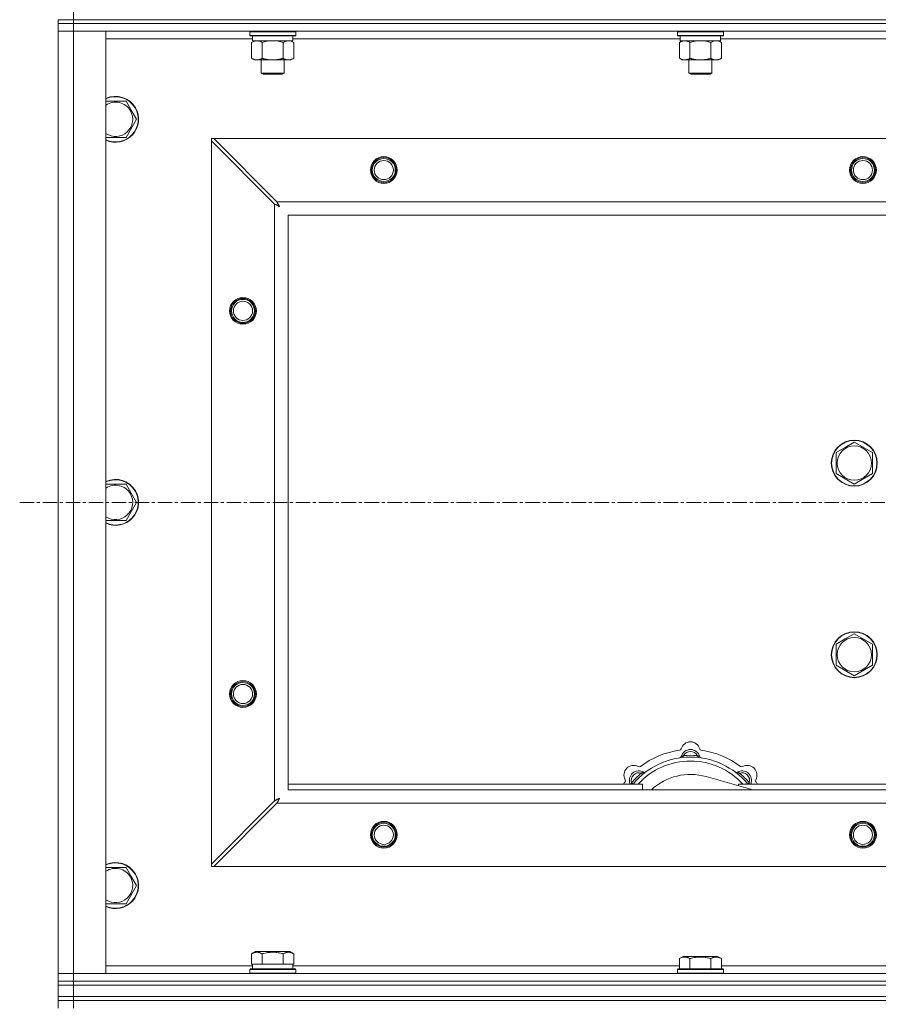
# Model space of a CAD drawing. Units: millimetres. Extents: x 0 to 21846, y -7 to 14850.
# Drawn here: x 3522 to 3970, y 11891 to 12405 of the extents above; entities that cross this region are included whole.
import ezdxf

# ---------------------------------------------------------------- set-up
doc = ezdxf.new("R2010")
doc.units = ezdxf.units.MM
doc.linetypes.add('K5LT_AXLED', pattern=[12, 7.5, -1.5, 1.5, -1.5])
doc.linetypes.add('K5LT_THIN', pattern=[0])
for name, color, linetype, true_color in [('OSI', 2, 'Continuous', 0xffff00), ('R', 1, 'Continuous', 0xff0000), ('WELDING', 7, 'Continuous', 0xffffff)]:
    doc.layers.add(name, color=color, linetype=linetype, true_color=true_color)

msp = doc.modelspace()

# ---------------------------------------------------------------- linework, layer by layer
at = {"layer": 'OSI', "color": 30, "linetype": 'K5LT_AXLED', "lineweight": 18, "true_color": 0xff8000}
msp.add_line((3521.72, 12153.29), (4901.72, 12153.29), dxfattribs=at)
at = {"layer": 'R', "color": 7, "linetype": 'K5LT_THIN', "lineweight": 18}
for p, q in [((3549.72, 12409.29), (3549.72, 12405.29)), ((3541.72, 12403.29), (3541.72, 12405.29)), ((3541.72, 12405.29), (3549.72, 12405.29)), ((3549.72, 12403.29), (3541.72, 12403.29)), ((3541.72, 12403.29), (3549.72, 12403.29)), ((3541.72, 12403.29), (3541.72, 12399.29)), ((3549.72, 12405.29), (4873.72, 12405.29)), ((3549.72, 12405.29), (4873.72, 12405.29)), ((3549.72, 12403.29), (3549.72, 12405.29)), ((3549.72, 12403.29), (4873.72, 12403.29)), ((3549.72, 12403.29), (3549.72, 12399.29)), ((4873.72, 12403.29), (3549.72, 12403.29)), ((3549.72, 12399.29), (3541.72, 12399.29)), ((3541.72, 11907.29), (3541.72, 12399.29)), ((3541.72, 12399.29), (3549.72, 12399.29)), ((3549.72, 12399.29), (3549.72, 11907.29)), ((3549.72, 12399.29), (3566.72, 12399.29)), ((4873.72, 12399.29), (3549.72, 12399.29)), ((3566.72, 12399.29), (3566.72, 11907.29)), ((3641.72, 12398.99), (3641.89, 12399.29)), ((3641.72, 12398.99), (3641.72, 12397.09)), ((3643.33, 12398.99), (3641.72, 12398.99)), ((3665.72, 12398.99), (3643.33, 12398.99)), ((3665.72, 12398.99), (3665.55, 12399.29)), ((3665.72, 12398.99), (3665.72, 12397.09)), ((3864.92, 12398.99), (3865.09, 12399.29)), ((3864.92, 12398.99), (3864.92, 12397.09)), ((3866.53, 12398.99), (3864.92, 12398.99)), ((3888.92, 12398.99), (3866.53, 12398.99)), ((3888.92, 12398.99), (3888.75, 12399.29)), ((3888.92, 12398.99), (3888.92, 12397.09)), ((3643.22, 12395.29), (3566.72, 12395.29)), ((3641.72, 12397.09), (3641.89, 12396.79)), ((3643.33, 12397.09), (3641.72, 12397.09)), ((3643.48, 12396.79), (3641.89, 12396.79)), ((3642.75, 12393.44), (3644.22, 12394.29)), ((3642.75, 12393.44), (3642.75, 12385.14)), ((3643.22, 12396.79), (3643.22, 12394.29)), ((3664.22, 12394.29), (3643.22, 12394.29)), ((3665.72, 12397.09), (3643.33, 12397.09)), ((3665.55, 12396.79), (3643.48, 12396.79)), ((3648.24, 12393.44), (3648.24, 12385.14)), ((3659.21, 12393.44), (3659.21, 12385.14)), ((3664.69, 12393.44), (3663.22, 12394.29)), ((3664.22, 12396.79), (3664.22, 12394.29)), ((3866.42, 12395.29), (3664.22, 12395.29)), ((3664.69, 12393.44), (3664.69, 12385.14)), ((3665.72, 12397.09), (3665.55, 12396.79)), ((3864.92, 12397.09), (3865.09, 12396.79)), ((3866.53, 12397.09), (3864.92, 12397.09)), ((3866.68, 12396.79), (3865.09, 12396.79)), ((3865.95, 12393.44), (3867.42, 12394.29)), ((3865.95, 12393.44), (3865.95, 12385.14)), ((3866.42, 12396.79), (3866.42, 12394.29)), ((3887.42, 12394.29), (3866.42, 12394.29)), ((3888.92, 12397.09), (3866.53, 12397.09)), ((3888.75, 12396.79), (3866.68, 12396.79)), ((3871.44, 12393.44), (3871.44, 12385.14)), ((3882.41, 12393.44), (3882.41, 12385.14)), ((3887.89, 12393.44), (3886.42, 12394.29)), ((3887.42, 12396.79), (3887.42, 12394.29)), ((4089.62, 12395.29), (3887.42, 12395.29)), ((3887.89, 12393.44), (3887.89, 12385.14)), ((3888.92, 12397.09), (3888.75, 12396.79)), ((3642.75, 12385.14), (3644.22, 12384.29)), ((3661.95, 12384.29), (3644.22, 12384.29)), ((3647.72, 12384.29), (3647.72, 12377.36)), ((3659.72, 12384.29), (3659.72, 12377.36)), ((3663.22, 12384.29), (3661.95, 12384.29)), ((3664.69, 12385.14), (3663.22, 12384.29)), ((3865.95, 12385.14), (3867.42, 12384.29)), ((3885.15, 12384.29), (3867.42, 12384.29)), ((3870.92, 12384.29), (3870.92, 12377.36)), ((3882.92, 12384.29), (3882.92, 12377.36)), ((3886.42, 12384.29), (3885.15, 12384.29)), ((3887.89, 12385.14), (3886.42, 12384.29)), ((3647.72, 12377.36), (3648.72, 12376.79)), ((3648.52, 12377.36), (3647.72, 12377.36)), ((3659.72, 12377.36), (3648.52, 12377.36)), ((3659.72, 12377.36), (3658.72, 12376.79)), ((3870.92, 12377.36), (3871.92, 12376.79)), ((3871.72, 12377.36), (3870.92, 12377.36)), ((3882.92, 12377.36), (3871.72, 12377.36)), ((3882.92, 12377.36), (3881.92, 12376.79)), ((3649.39, 12376.79), (3648.72, 12376.79)), ((3658.72, 12376.79), (3649.39, 12376.79)), ((3872.59, 12376.79), (3871.92, 12376.79)), ((3881.92, 12376.79), (3872.59, 12376.79)), ((3566.72, 12362.79), (3577.21, 12362.79)), ((3577.21, 12362.79), (3579.95, 12358.04)), ((3579.95, 12358.04), (3582.69, 12353.29)), ((3582.69, 12353.29), (3577.21, 12343.79)), ((3577.21, 12343.79), (3566.72, 12343.79)), ((3621.72, 12343.29), (3621.72, 12342.07)), ((3622.94, 12343.29), (3621.72, 12343.29)), ((3621.72, 11964.5), (3621.72, 12342.07)), ((3621.72, 12342.07), (3654.72, 12309.07)), ((3655.94, 12310.29), (3622.94, 12343.29)), ((3622.94, 12343.29), (4800.5, 12343.29)), ((3654.72, 11997.5), (3654.72, 12309.07)), ((3655.94, 12310.29), (4767.5, 12310.29)), ((3661.72, 12303.29), (3661.72, 12003.29)), ((4761.72, 12303.29), (3661.72, 12303.29)), ((3947.72, 12179.27), (3952.47, 12182.01)), ((3952.47, 12182.01), (3957.22, 12184.76)), ((3957.22, 12184.76), (3966.72, 12179.27)), ((3947.72, 12168.3), (3947.72, 12179.27)), ((3966.72, 12179.27), (3966.72, 12168.3)), ((3957.22, 12162.82), (3947.72, 12168.3)), ((3966.72, 12168.3), (3957.22, 12162.82)), ((3566.72, 12162.79), (3577.21, 12162.79)), ((3577.21, 12162.79), (3579.95, 12158.04)), ((3579.95, 12158.04), (3582.69, 12153.29)), ((3582.69, 12153.29), (3577.21, 12143.79)), ((3577.21, 12143.79), (3566.72, 12143.79)), ((3952.47, 12082.01), (3957.22, 12084.76)), ((3957.22, 12084.76), (3966.72, 12079.27)), ((3947.72, 12079.27), (3952.47, 12082.01)), ((3947.72, 12068.3), (3947.72, 12079.27)), ((3966.72, 12079.27), (3966.72, 12068.3)), ((3957.22, 12062.82), (3947.72, 12068.3)), ((3966.72, 12068.3), (3957.22, 12062.82)), ((3868.26, 12020.13), (3868.17, 12021.13)), ((3875.18, 12020.13), (3875.27, 12021.13)), ((3846.7, 12011.2), (3846.06, 12011.97)), ((3904.21, 12003.29), (3879.87, 12010.16)), ((3896.74, 12011.2), (3897.38, 12011.97)), ((3661.72, 12006.29), (3846.72, 12006.29)), ((3661.72, 12003.29), (4761.72, 12003.29)), ((3841.8, 12006.31), (3841.04, 12006.95)), ((3846.72, 12003.29), (3846.72, 12006.29)), ((3896.72, 12006.29), (3896.72, 12005.4)), ((3896.72, 12006.29), (4186.72, 12006.29)), ((3901.64, 12006.31), (3902.4, 12006.95)), ((3654.72, 11997.5), (3621.72, 11964.5)), ((3622.94, 11963.29), (3655.94, 11996.29)), ((4767.5, 11996.29), (3655.94, 11996.29)), ((3566.72, 11962.79), (3577.21, 11962.79)), ((3577.21, 11962.79), (3579.95, 11958.04)), ((3621.72, 11964.5), (3621.72, 11963.29)), ((3621.72, 11963.29), (3622.94, 11963.29)), ((4800.5, 11963.29), (3622.94, 11963.29)), ((3579.95, 11958.04), (3582.69, 11953.29)), ((3582.69, 11953.29), (3577.21, 11943.79)), ((3577.21, 11943.79), (3566.72, 11943.79)), ((3642.75, 11917.63), (3644.75, 11918.79)), ((3642.75, 11917.63), (3642.75, 11912.29)), ((3662.69, 11918.79), (3644.75, 11918.79)), ((3648.24, 11917.63), (3648.24, 11912.29)), ((3659.21, 11917.63), (3659.21, 11912.29)), ((3664.69, 11917.63), (3662.69, 11918.79)), ((3664.69, 11917.63), (3664.69, 11912.29)), ((3865.95, 11915.13), (3867.95, 11916.29)), ((3865.95, 11915.13), (3865.95, 11909.79)), ((3876.92, 11916.29), (3867.95, 11916.29)), ((3871.44, 11915.13), (3871.44, 11909.79)), ((3885.89, 11916.29), (3876.92, 11916.29)), ((3882.41, 11915.13), (3882.41, 11909.79)), ((3887.89, 11915.13), (3885.89, 11916.29)), ((3887.89, 11915.13), (3887.89, 11909.79)), ((3566.72, 11911.29), (3643.22, 11911.29)), ((3641.72, 11909.49), (3641.89, 11909.79)), ((3641.72, 11907.59), (3641.72, 11909.49)), ((3641.72, 11909.49), (3665.72, 11909.49)), ((3641.89, 11909.79), (3665.55, 11909.79)), ((3643.26, 11912.29), (3642.75, 11912.29)), ((3643.22, 11909.79), (3643.22, 11912.29)), ((3643.26, 11912.29), (3647.73, 11912.29)), ((3648.24, 11912.29), (3647.73, 11912.29)), ((3649.25, 11912.29), (3648.24, 11912.29)), ((3649.25, 11912.29), (3658.19, 11912.29)), ((3659.21, 11912.29), (3658.19, 11912.29)), ((3659.71, 11912.29), (3659.21, 11912.29)), ((3659.71, 11912.29), (3664.18, 11912.29)), ((3664.69, 11912.29), (3664.18, 11912.29)), ((3664.22, 11909.79), (3664.22, 11912.29)), ((3664.22, 11911.29), (3865.95, 11911.29)), ((3665.72, 11909.49), (3665.55, 11909.79)), ((3665.72, 11907.59), (3665.72, 11909.49)), ((3864.92, 11909.49), (3865.09, 11909.79)), ((3864.92, 11909.49), (3864.92, 11907.59)), ((3876.92, 11909.49), (3864.92, 11909.49)), ((3876.92, 11909.79), (3865.09, 11909.79)), ((3888.75, 11909.79), (3876.92, 11909.79)), ((3888.92, 11909.49), (3876.92, 11909.49)), ((3887.89, 11911.29), (4089.15, 11911.29)), ((3888.92, 11909.49), (3888.75, 11909.79)), ((3888.92, 11909.49), (3888.92, 11907.59)), ((3541.72, 11907.29), (3549.72, 11907.29)), ((3541.72, 11903.29), (3541.72, 11907.29)), ((3549.72, 11907.29), (3541.72, 11907.29)), ((3549.72, 11903.29), (3549.72, 11907.29)), ((3566.72, 11907.29), (3549.72, 11907.29)), ((3549.72, 11907.29), (4873.72, 11907.29)), ((3641.72, 11907.59), (3641.89, 11907.29)), ((3641.72, 11907.59), (3665.72, 11907.59)), ((3665.72, 11907.59), (3665.55, 11907.29)), ((3864.92, 11907.59), (3865.09, 11907.29)), ((3876.92, 11907.59), (3864.92, 11907.59)), ((3888.92, 11907.59), (3876.92, 11907.59)), ((3888.92, 11907.59), (3888.75, 11907.29)), ((3541.72, 11901.29), (3541.72, 11903.29)), ((3541.72, 11903.29), (3549.72, 11903.29)), ((3549.72, 11903.29), (3541.72, 11903.29)), ((3549.72, 11901.29), (3541.72, 11901.29)), ((3541.72, 11895.29), (3541.72, 11901.29)), ((3541.72, 11901.29), (3549.72, 11901.29)), ((3549.72, 11903.29), (4873.72, 11903.29)), ((3549.72, 11901.29), (3549.72, 11903.29)), ((3549.72, 11903.29), (4873.72, 11903.29)), ((3549.72, 11901.29), (4873.72, 11901.29)), ((3549.72, 11901.29), (4873.72, 11901.29)), ((3549.72, 11895.29), (3549.72, 11901.29)), ((3541.72, 11893.29), (3541.72, 11895.29)), ((3541.72, 11895.29), (3549.72, 11895.29)), ((3549.72, 11895.29), (3541.72, 11895.29)), ((3549.72, 11895.29), (4873.72, 11895.29)), ((3549.72, 11895.29), (4873.72, 11895.29)), ((3549.72, 11893.29), (3549.72, 11895.29)), ((3549.72, 11893.29), (3541.72, 11893.29)), ((3541.72, 11893.29), (3549.72, 11893.29)), ((3541.72, 11893.29), (3541.72, 11889.29)), ((3549.72, 11893.29), (4873.72, 11893.29)), ((3549.72, 11893.29), (3549.72, 11889.29)), ((4873.72, 11893.29), (3549.72, 11893.29))]:
    msp.add_line(p, q, dxfattribs=at)
for centre, radius in [((3711.72, 12326.79), 7), ((3711.72, 12326.79), 6.5), ((3711.72, 12326.79), 6), ((3711.72, 12326.79), 5), ((3961.72, 12326.79), 7), ((3961.72, 12326.79), 6.5), ((3961.72, 12326.79), 6), ((3961.72, 12326.79), 5), ((3638.22, 12253.29), 7), ((3638.22, 12253.29), 6.5), ((3638.22, 12253.29), 6), ((3638.22, 12253.29), 5), ((3957.22, 12173.79), 12), ((3957.22, 12173.79), 11.83), ((3957.22, 12173.79), 8.97), ((3957.22, 12073.79), 12), ((3957.22, 12073.79), 11.83), ((3957.22, 12073.79), 8.97), ((3638.22, 12053.29), 7), ((3638.22, 12053.29), 6.5), ((3638.22, 12053.29), 6), ((3638.22, 12053.29), 5), ((3711.72, 11979.79), 7), ((3961.72, 11979.79), 7), ((3711.72, 11979.79), 6.5), ((3711.72, 11979.79), 6), ((3711.72, 11979.79), 5), ((3961.72, 11979.79), 6.5), ((3961.72, 11979.79), 6), ((3961.72, 11979.79), 5)]:
    msp.add_circle(centre, radius, dxfattribs=at)
for centre, radius, start, end in [((3571.72, 12353.29), 12, 30, 114.6243), ((3571.72, 12353.29), 11.83, 30, 115.0095), ((3571.72, 12353.29), 8.97, 30, 123.8664), ((3571.72, 12353.29), 12, 245.3757, 30), ((3571.72, 12353.29), 11.83, 244.9905, 30), ((3571.72, 12353.29), 8.97, 236.1336, 30), ((3571.72, 12153.29), 12, 30, 114.6243), ((3571.72, 12153.29), 11.83, 30, 115.0095), ((3571.72, 12153.29), 8.97, 30, 123.8664), ((3571.72, 12153.29), 12, 245.3757, 30), ((3571.72, 12153.29), 11.83, 244.9905, 30), ((3571.72, 12153.29), 8.97, 236.1336, 30), ((3871.72, 12023.29), 5, 15.6548, 164.3452), ((3871.72, 11981.29), 43, 97.545, 127.455), ((3865.94, 12024.91), 1, 277.545, 344.3452), ((3871.72, 12019.29), 5, 15.2575, 164.7425), ((3871.72, 12019.29), 4, 27.4211, 152.5789), ((3877.5, 12024.91), 1, 195.6548, 262.455), ((3871.72, 11981.29), 43, 52.545, 82.455), ((3871.72, 11981.29), 39, 90, 140.1317), ((3871.72, 11981.29), 37, 90, 137.4934), ((3865.93, 12020.87), 1, 278.3207, 344.7425), ((3865.93, 12020.87), 1, 278.3207, 344.7425), ((3871.72, 11981.29), 40, 84.9075, 95.0925), ((3871.72, 11981.29), 39, 39.8683, 90), ((3871.72, 11981.29), 37, 42.5066, 90), ((3877.51, 12020.87), 1, 195.2575, 261.6793), ((3877.51, 12020.87), 1, 195.2575, 261.6793), ((3842.02, 12010.99), 5, 60.6548, 209.3452), ((3844.85, 12008.16), 5, 60.2575, 201.9632), ((3844.96, 12016.22), 1, 240.6548, 307.455), ((3847.83, 12013.37), 1, 240.2575, 306.6793), ((3847.83, 12013.37), 1, 240.2575, 306.6793), ((3895.61, 12013.37), 1, 233.3207, 299.7425), ((3895.61, 12013.37), 1, 233.3207, 299.7425), ((3898.59, 12008.16), 5, 338.0368, 119.7425), ((3898.48, 12016.22), 1, 232.545, 299.3452), ((3901.42, 12010.99), 5, 330.6548, 119.3452), ((3871.72, 11981.29), 43, 142.545, 144.4513), ((3836.79, 12008.05), 1, 322.545, 29.3452), ((3844.85, 12008.16), 4, 72.4211, 197.5789), ((3871.72, 11981.29), 40, 129.9075, 140.0925), ((3871.72, 11981.29), 30, 74.2356, 132.8334), ((3898.59, 12008.16), 4, 342.4211, 107.5789), ((3871.72, 11981.29), 40, 39.9075, 50.0925), ((3906.65, 12008.05), 1, 150.6548, 217.455), ((3871.72, 11981.29), 43, 35.5487, 37.455), ((3571.72, 11953.29), 12, 30, 114.6243), ((3571.72, 11953.29), 11.83, 30, 115.0095), ((3571.72, 11953.29), 8.97, 30, 123.8664), ((3571.72, 11953.29), 12, 245.3757, 30), ((3571.72, 11953.29), 11.83, 244.9905, 30), ((3571.72, 11953.29), 8.97, 236.1336, 30)]:
    msp.add_arc(centre, radius, start, end, dxfattribs=at)
at = {"layer": 'WELDING', "color": 7, "linetype": 'K5LT_THIN', "lineweight": 18}
for p, q in [((3650.04, 12393.89), (3648.24, 12393.44)), ((3651.87, 12394.18), (3650.04, 12393.89)), ((3653.72, 12394.29), (3651.87, 12394.18)), ((3655.57, 12394.18), (3653.72, 12394.29)), ((3657.41, 12393.89), (3655.57, 12394.18)), ((3659.21, 12393.44), (3657.41, 12393.89)), ((3662.87, 12394.18), (3661.95, 12394.29)), ((3663.79, 12393.89), (3662.87, 12394.18)), ((3664.69, 12393.44), (3663.79, 12393.89)), ((3873.24, 12393.89), (3871.44, 12393.44)), ((3875.07, 12394.18), (3873.24, 12393.89)), ((3876.92, 12394.29), (3875.07, 12394.18)), ((3878.77, 12394.18), (3876.92, 12394.29)), ((3880.61, 12393.89), (3878.77, 12394.18)), ((3882.41, 12393.44), (3880.61, 12393.89)), ((3886.07, 12394.18), (3885.15, 12394.29)), ((3886.99, 12393.89), (3886.07, 12394.18)), ((3887.89, 12393.44), (3886.99, 12393.89)), ((3654.72, 12309.07), (3655.13, 12308.86)), ((3655.13, 12308.86), (3655.27, 12308.78)), ((3655.27, 12308.78), (3655.28, 12308.78)), ((3655.28, 12308.78), (3655.31, 12308.76)), ((3655.31, 12308.76), (3655.36, 12308.74)), ((3655.36, 12308.74), (3655.46, 12308.68)), ((3655.46, 12308.68), (3655.66, 12308.58)), ((3655.66, 12308.58), (3655.81, 12308.5)), ((3655.81, 12308.5), (3655.82, 12308.49)), ((3655.82, 12308.49), (3655.84, 12308.48)), ((3655.84, 12308.48), (3655.89, 12308.45)), ((3655.89, 12308.45), (3655.99, 12308.4)), ((3656.02, 12310.12), (3655.94, 12310.29)), ((3655.99, 12308.4), (3656.18, 12308.3)), ((3656.12, 12309.94), (3656.02, 12310.12)), ((3656.17, 12309.84), (3656.12, 12309.94)), ((3656.2, 12309.79), (3656.17, 12309.84)), ((3656.18, 12308.3), (3656.34, 12308.21)), ((3656.21, 12309.77), (3656.2, 12309.79)), ((3656.22, 12309.75), (3656.21, 12309.77)), ((3656.31, 12309.59), (3656.22, 12309.75)), ((3656.41, 12309.4), (3656.31, 12309.59)), ((3656.34, 12308.21), (3656.35, 12308.21)), ((3656.35, 12308.21), (3656.37, 12308.2)), ((3656.37, 12308.2), (3656.42, 12308.17)), ((3656.46, 12309.3), (3656.41, 12309.4)), ((3656.42, 12308.17), (3656.51, 12308.12)), ((3656.48, 12309.25), (3656.46, 12309.3)), ((3656.5, 12309.23), (3656.48, 12309.25)), ((3656.5, 12309.22), (3656.5, 12309.23)), ((3656.59, 12309.05), (3656.5, 12309.22)), ((3656.51, 12308.12), (3656.69, 12308.02)), ((3656.69, 12308.86), (3656.59, 12309.05)), ((3656.74, 12308.77), (3656.69, 12308.86)), ((3656.69, 12308.02), (3656.86, 12307.93)), ((3656.77, 12308.72), (3656.74, 12308.77)), ((3656.78, 12308.7), (3656.77, 12308.72)), ((3656.79, 12308.68), (3656.78, 12308.7)), ((3656.88, 12308.51), (3656.79, 12308.68)), ((3656.86, 12307.93), (3656.87, 12307.92)), ((3656.87, 12307.92), (3656.89, 12307.91)), ((3656.98, 12308.33), (3656.88, 12308.51)), ((3656.89, 12307.91), (3656.94, 12307.89)), ((3656.94, 12307.89), (3657.03, 12307.84)), ((3657.03, 12308.24), (3656.98, 12308.33)), ((3657.05, 12308.2), (3657.03, 12308.24)), ((3657.03, 12307.84), (3657.2, 12307.74)), ((3657.07, 12308.17), (3657.05, 12308.2)), ((3657.07, 12308.16), (3657.07, 12308.17)), ((3657.36, 12307.65), (3657.07, 12308.16)), ((3657.2, 12307.74), (3657.36, 12307.65)), ((3840.86, 12006.5), (3840.78, 12006.29)), ((3840.95, 12006.72), (3840.86, 12006.5)), ((3841.04, 12006.95), (3840.95, 12006.72)), ((3902.4, 12006.95), (3902.49, 12006.72)), ((3902.49, 12006.72), (3902.58, 12006.5)), ((3902.58, 12006.5), (3902.67, 12006.29)), ((3654.89, 11997.59), (3654.72, 11997.5)), ((3655.07, 11997.68), (3654.89, 11997.59)), ((3655.17, 11997.74), (3655.07, 11997.68)), ((3655.22, 11997.77), (3655.17, 11997.74)), ((3655.24, 11997.78), (3655.22, 11997.77)), ((3655.26, 11997.79), (3655.24, 11997.78)), ((3655.42, 11997.87), (3655.26, 11997.79)), ((3655.61, 11997.97), (3655.42, 11997.87)), ((3655.71, 11998.03), (3655.61, 11997.97)), ((3655.76, 11998.05), (3655.71, 11998.03)), ((3655.78, 11998.06), (3655.76, 11998.05)), ((3655.79, 11998.07), (3655.78, 11998.06)), ((3655.96, 11998.16), (3655.79, 11998.07)), ((3656.15, 11998.26), (3655.96, 11998.16)), ((3656.24, 11998.31), (3656.15, 11998.26)), ((3656.15, 11996.7), (3656.23, 11996.83)), ((3656.23, 11996.85), (3656.25, 11996.87)), ((3656.23, 11996.83), (3656.23, 11996.85)), ((3656.29, 11998.34), (3656.24, 11998.31)), ((3656.25, 11996.87), (3656.27, 11996.92)), ((3656.27, 11996.92), (3656.33, 11997.02)), ((3656.31, 11998.35), (3656.29, 11998.34)), ((3656.33, 11998.35), (3656.31, 11998.35)), ((3656.5, 11998.45), (3656.33, 11998.35)), ((3656.33, 11997.02), (3656.43, 11997.23)), ((3656.43, 11997.23), (3656.51, 11997.37)), ((3656.68, 11998.55), (3656.5, 11998.45)), ((3656.51, 11997.37), (3656.52, 11997.38)), ((3656.52, 11997.38), (3656.53, 11997.41)), ((3656.53, 11997.41), (3656.55, 11997.46)), ((3656.55, 11997.46), (3656.61, 11997.55)), ((3656.61, 11997.55), (3656.71, 11997.74)), ((3656.77, 11998.6), (3656.68, 11998.55)), ((3656.71, 11997.74), (3656.79, 11997.9)), ((3656.81, 11998.62), (3656.77, 11998.6)), ((3656.79, 11997.9), (3656.8, 11997.91)), ((3656.8, 11997.91), (3656.81, 11997.94)), ((3656.84, 11998.63), (3656.81, 11998.62)), ((3656.81, 11997.94), (3656.84, 11997.98)), ((3656.85, 11998.64), (3656.84, 11998.63)), ((3656.84, 11997.98), (3656.89, 11998.08)), ((3657.36, 11998.93), (3656.85, 11998.64)), ((3656.89, 11998.08), (3656.99, 11998.26)), ((3656.99, 11998.26), (3657.08, 11998.42)), ((3657.08, 11998.42), (3657.09, 11998.44)), ((3657.09, 11998.44), (3657.1, 11998.46)), ((3657.1, 11998.46), (3657.12, 11998.5)), ((3657.12, 11998.5), (3657.17, 11998.59)), ((3657.17, 11998.59), (3657.27, 11998.77)), ((3657.27, 11998.77), (3657.36, 11998.93)), ((3655.94, 11996.29), (3656.15, 11996.7))]:
    msp.add_line(p, q, dxfattribs=at)
for points, knots in [([(3645.49, 12394.29), (3645.37, 12394.29), (3645.12, 12394.28), (3644.75, 12394.23), (3644.38, 12394.14), (3643.92, 12394), (3643.38, 12393.78), (3642.95, 12393.56), (3642.75, 12393.44)], [0, 0, 0, 0, 1.192024, 2.404251, 3.60809, 4.765234, 6.955738, 9, 9, 9, 9]), ([(3648.24, 12393.44), (3647.95, 12393.6), (3647.51, 12393.83), (3646.95, 12394.04), (3646.57, 12394.15), (3646.21, 12394.23), (3645.85, 12394.28), (3645.61, 12394.29), (3645.49, 12394.29)], [0, 0, 0, 0, 2.905563, 4.375924, 5.511195, 6.679161, 7.850161, 9, 9, 9, 9]), ([(3661.95, 12394.29), (3661.76, 12394.29), (3661.45, 12394.27), (3660.96, 12394.18), (3660.44, 12394.03), (3659.83, 12393.78), (3659.41, 12393.56), (3659.21, 12393.44)], [0, 0, 0, 0, 1.597458, 2.676777, 4.235764, 6.182879, 8, 8, 8, 8]), ([(3868.69, 12394.29), (3868.57, 12394.29), (3868.32, 12394.28), (3867.95, 12394.23), (3867.58, 12394.14), (3867.12, 12394), (3866.58, 12393.78), (3866.15, 12393.56), (3865.95, 12393.44)], [0, 0, 0, 0, 1.192024, 2.404251, 3.60809, 4.765234, 6.955738, 9, 9, 9, 9]), ([(3871.44, 12393.44), (3871.15, 12393.6), (3870.71, 12393.83), (3870.15, 12394.04), (3869.77, 12394.15), (3869.41, 12394.23), (3869.05, 12394.28), (3868.81, 12394.29), (3868.69, 12394.29)], [0, 0, 0, 0, 2.905563, 4.375924, 5.511195, 6.679161, 7.850161, 9, 9, 9, 9]), ([(3885.15, 12394.29), (3884.96, 12394.29), (3884.65, 12394.27), (3884.16, 12394.18), (3883.64, 12394.03), (3883.03, 12393.78), (3882.61, 12393.56), (3882.41, 12393.44)], [0, 0, 0, 0, 1.597458, 2.676777, 4.235764, 6.182879, 8, 8, 8, 8]), ([(3642.75, 12385.14), (3643.07, 12384.95), (3643.55, 12384.71), (3644.12, 12384.51), (3644.46, 12384.41), (3644.76, 12384.35), (3645.11, 12384.3), (3645.46, 12384.28), (3645.82, 12384.3), (3646.13, 12384.33), (3646.46, 12384.4), (3646.91, 12384.52), (3647.52, 12384.75), (3647.98, 12384.99), (3648.24, 12385.14)], [0, 0, 0, 0, 2.72415, 3.912285, 4.716446, 5.530362, 6.353984, 7.500189, 8.40607, 9.211142, 9.998759, 11.128707, 12.847273, 15, 15, 15, 15]), ([(3648.24, 12385.14), (3648.33, 12385.11), (3648.51, 12385.06), (3648.79, 12384.98), (3649.07, 12384.91), (3649.62, 12384.77), (3650.39, 12384.61), (3651.36, 12384.45), (3652.09, 12384.36), (3652.63, 12384.32), (3653, 12384.3), (3653.3, 12384.29), (3653.54, 12384.29), (3653.78, 12384.29), (3654.08, 12384.29), (3654.45, 12384.3), (3654.81, 12384.32), (3655.29, 12384.36), (3655.89, 12384.42), (3656.81, 12384.56), (3657.7, 12384.74), (3658.46, 12384.93), (3658.88, 12385.04), (3659.1, 12385.11), (3659.21, 12385.14)], [0, 0, 0, 0, 0.360272, 0.720544, 1.080816, 1.441087, 2.882175, 4.029166, 5.176157, 5.634334, 6.092512, 6.546256, 6.773128, 7, 7.455961, 7.911922, 8.367882, 8.823843, 9.735765, 10.647686, 12.323843, 13.161922, 13.580961, 14, 14, 14, 14]), ([(3659.21, 12385.14), (3659.45, 12384.99), (3659.88, 12384.77), (3660.49, 12384.53), (3661.02, 12384.38), (3661.5, 12384.3), (3661.81, 12384.29), (3661.95, 12384.29)], [0, 0, 0, 0, 2.217775, 3.830428, 5.353122, 6.821732, 8, 8, 8, 8]), ([(3661.95, 12384.29), (3662.13, 12384.29), (3662.48, 12384.31), (3662.92, 12384.4), (3663.42, 12384.54), (3663.98, 12384.75), (3664.45, 12385), (3664.69, 12385.14)], [0, 0, 0, 0, 1.523216, 3.057663, 3.814901, 5.878539, 8, 8, 8, 8]), ([(3865.95, 12385.14), (3866.27, 12384.95), (3866.75, 12384.71), (3867.32, 12384.51), (3867.66, 12384.41), (3867.96, 12384.35), (3868.31, 12384.3), (3868.66, 12384.28), (3869.02, 12384.3), (3869.33, 12384.33), (3869.66, 12384.4), (3870.11, 12384.52), (3870.72, 12384.75), (3871.18, 12384.99), (3871.44, 12385.14)], [0, 0, 0, 0, 2.72415, 3.912285, 4.716446, 5.530362, 6.353984, 7.500189, 8.40607, 9.211142, 9.998759, 11.128707, 12.847273, 15, 15, 15, 15]), ([(3871.44, 12385.14), (3871.53, 12385.11), (3871.71, 12385.06), (3871.99, 12384.98), (3872.27, 12384.91), (3872.82, 12384.77), (3873.59, 12384.61), (3874.56, 12384.45), (3875.29, 12384.36), (3875.83, 12384.32), (3876.2, 12384.3), (3876.5, 12384.29), (3876.74, 12384.29), (3876.98, 12384.29), (3877.28, 12384.29), (3877.65, 12384.3), (3878.01, 12384.32), (3878.49, 12384.36), (3879.09, 12384.42), (3880.01, 12384.56), (3880.9, 12384.74), (3881.66, 12384.93), (3882.08, 12385.04), (3882.3, 12385.11), (3882.41, 12385.14)], [0, 0, 0, 0, 0.360272, 0.720544, 1.080816, 1.441087, 2.882175, 4.029166, 5.176157, 5.634334, 6.092512, 6.546256, 6.773128, 7, 7.455961, 7.911922, 8.367882, 8.823843, 9.735765, 10.647686, 12.323843, 13.161922, 13.580961, 14, 14, 14, 14]), ([(3882.41, 12385.14), (3882.65, 12384.99), (3883.08, 12384.77), (3883.69, 12384.53), (3884.22, 12384.38), (3884.7, 12384.3), (3885.01, 12384.29), (3885.15, 12384.29)], [0, 0, 0, 0, 2.217775, 3.830428, 5.353122, 6.821732, 8, 8, 8, 8]), ([(3885.15, 12384.29), (3885.33, 12384.29), (3885.68, 12384.31), (3886.12, 12384.4), (3886.62, 12384.54), (3887.18, 12384.75), (3887.65, 12385), (3887.89, 12385.14)], [0, 0, 0, 0, 1.523216, 3.057663, 3.814901, 5.878539, 8, 8, 8, 8]), ([(3868.17, 12021.13), (3868.1, 12021.1), (3867.95, 12021.03), (3867.76, 12020.95), (3867.59, 12020.88), (3867.45, 12020.82), (3867.27, 12020.75), (3867.12, 12020.69), (3867.01, 12020.65), (3866.96, 12020.63), (3866.91, 12020.61), (3866.9, 12020.6), (3866.9, 12020.6)], [0, 0, 0, 0, 1.543644, 2.917435, 4.093018, 5.260536, 6.386781, 8.556995, 9.6064, 10.60913, 11.565185, 13, 13, 13, 13]), ([(3875.27, 12021.13), (3875.35, 12021.1), (3875.49, 12021.03), (3875.68, 12020.95), (3875.85, 12020.88), (3876, 12020.82), (3876.17, 12020.75), (3876.32, 12020.69), (3876.43, 12020.65), (3876.49, 12020.63), (3876.53, 12020.61), (3876.54, 12020.6), (3876.54, 12020.6)], [0, 0, 0, 0, 1.543645, 2.917436, 4.093019, 5.260537, 6.386782, 8.556995, 9.606401, 10.609131, 11.565186, 13, 13, 13, 13]), ([(3846.06, 12011.97), (3846.14, 12012), (3846.28, 12012.06), (3846.48, 12012.13), (3846.64, 12012.2), (3846.79, 12012.26), (3846.97, 12012.34), (3847.11, 12012.4), (3847.22, 12012.45), (3847.28, 12012.47), (3847.32, 12012.49), (3847.33, 12012.5), (3847.33, 12012.5)], [0, 0, 0, 0, 1.543645, 2.917436, 4.093019, 5.260537, 6.386782, 8.556995, 9.606401, 10.609131, 11.565186, 13, 13, 13, 13]), ([(3897.38, 12011.97), (3897.31, 12012), (3897.16, 12012.06), (3896.97, 12012.13), (3896.8, 12012.2), (3896.65, 12012.26), (3896.48, 12012.34), (3896.33, 12012.4), (3896.23, 12012.45), (3896.17, 12012.47), (3896.12, 12012.49), (3896.11, 12012.5), (3896.11, 12012.5)], [0, 0, 0, 0, 1.543644, 2.917435, 4.093018, 5.260536, 6.386781, 8.556995, 9.6064, 10.60913, 11.565185, 13, 13, 13, 13]), ([(3648.24, 11917.63), (3647.91, 11917.82), (3647.51, 11918.02), (3647.02, 11918.21), (3646.75, 11918.3), (3646.48, 11918.37), (3646.19, 11918.43), (3645.87, 11918.47), (3645.51, 11918.49), (3645.16, 11918.47), (3644.84, 11918.44), (3644.49, 11918.37), (3644.06, 11918.25), (3643.46, 11918.02), (3643.01, 11917.78), (3642.75, 11917.63)], [0, 0, 0, 0, 2.912728, 3.529104, 4.366059, 5.20805, 5.90491, 6.841792, 7.999747, 8.992853, 9.878966, 10.753647, 12.031595, 13.665019, 16, 16, 16, 16]), ([(3659.21, 11917.63), (3658.97, 11917.7), (3658.35, 11917.87), (3657.22, 11918.14), (3656.1, 11918.33), (3655.15, 11918.43), (3654.51, 11918.47), (3654.01, 11918.48), (3653.65, 11918.48), (3653.31, 11918.48), (3652.91, 11918.47), (3652.46, 11918.44), (3652, 11918.4), (3651.35, 11918.32), (3650.33, 11918.16), (3649.23, 11917.91), (3648.48, 11917.7), (3648.24, 11917.63)], [0, 0, 0, 0, 2.896048, 7.635036, 13.675312, 16.352744, 19.030177, 21.193346, 22.27493, 23.356515, 25.164905, 26.973294, 28.781684, 30.590074, 34.691771, 40.985529, 43.953237, 43.953237, 43.953237, 43.953237]), ([(3664.69, 11917.63), (3664.37, 11917.82), (3663.97, 11918.02), (3663.47, 11918.21), (3663.21, 11918.3), (3662.93, 11918.37), (3662.65, 11918.43), (3662.33, 11918.47), (3661.97, 11918.49), (3661.62, 11918.47), (3661.3, 11918.44), (3660.95, 11918.37), (3660.51, 11918.25), (3659.91, 11918.02), (3659.47, 11917.78), (3659.21, 11917.63)], [0, 0, 0, 0, 2.912728, 3.529104, 4.366059, 5.20805, 5.90491, 6.841792, 7.999747, 8.992853, 9.878966, 10.753647, 12.031595, 13.665019, 16, 16, 16, 16]), ([(3871.44, 11915.13), (3871.11, 11915.32), (3870.71, 11915.52), (3870.22, 11915.71), (3869.95, 11915.8), (3869.68, 11915.87), (3869.39, 11915.93), (3869.07, 11915.97), (3868.71, 11915.99), (3868.36, 11915.97), (3868.04, 11915.94), (3867.69, 11915.87), (3867.26, 11915.75), (3866.66, 11915.52), (3866.21, 11915.28), (3865.95, 11915.13)], [0, 0, 0, 0, 2.912728, 3.529104, 4.366059, 5.20805, 5.90491, 6.841792, 7.999747, 8.992853, 9.878966, 10.753647, 12.031595, 13.665019, 16, 16, 16, 16]), ([(3876.92, 11915.98), (3876.64, 11915.98), (3876.07, 11915.97), (3875.22, 11915.9), (3874.37, 11915.79), (3873.4, 11915.63), (3872.42, 11915.41), (3871.73, 11915.22), (3871.44, 11915.13)], [0, 0, 0, 0, 3.829997, 7.659995, 11.489992, 15.319989, 20.90052, 24.973438, 24.973438, 24.973438, 24.973438]), ([(3882.41, 11915.13), (3882.32, 11915.16), (3882.08, 11915.23), (3881.59, 11915.36), (3880.83, 11915.54), (3879.96, 11915.72), (3879.11, 11915.84), (3878.38, 11915.92), (3877.65, 11915.97), (3877.16, 11915.98), (3876.92, 11915.98)], [0, 0, 0, 0, 1.235584, 3.294892, 6.795714, 11.875088, 15.149676, 18.424263, 21.698851, 24.973438, 24.973438, 24.973438, 24.973438]), ([(3887.89, 11915.13), (3887.57, 11915.32), (3887.17, 11915.52), (3886.67, 11915.71), (3886.41, 11915.8), (3886.13, 11915.87), (3885.85, 11915.93), (3885.53, 11915.97), (3885.17, 11915.99), (3884.82, 11915.97), (3884.5, 11915.94), (3884.15, 11915.87), (3883.71, 11915.75), (3883.11, 11915.52), (3882.67, 11915.28), (3882.41, 11915.13)], [0, 0, 0, 0, 2.912728, 3.529104, 4.366059, 5.20805, 5.90491, 6.841792, 7.999747, 8.992853, 9.878966, 10.753647, 12.031595, 13.665019, 16, 16, 16, 16])]:
    msp.add_open_spline(points, degree=3, knots=knots, dxfattribs=at)

doc.saveas('drawing.dxf')
